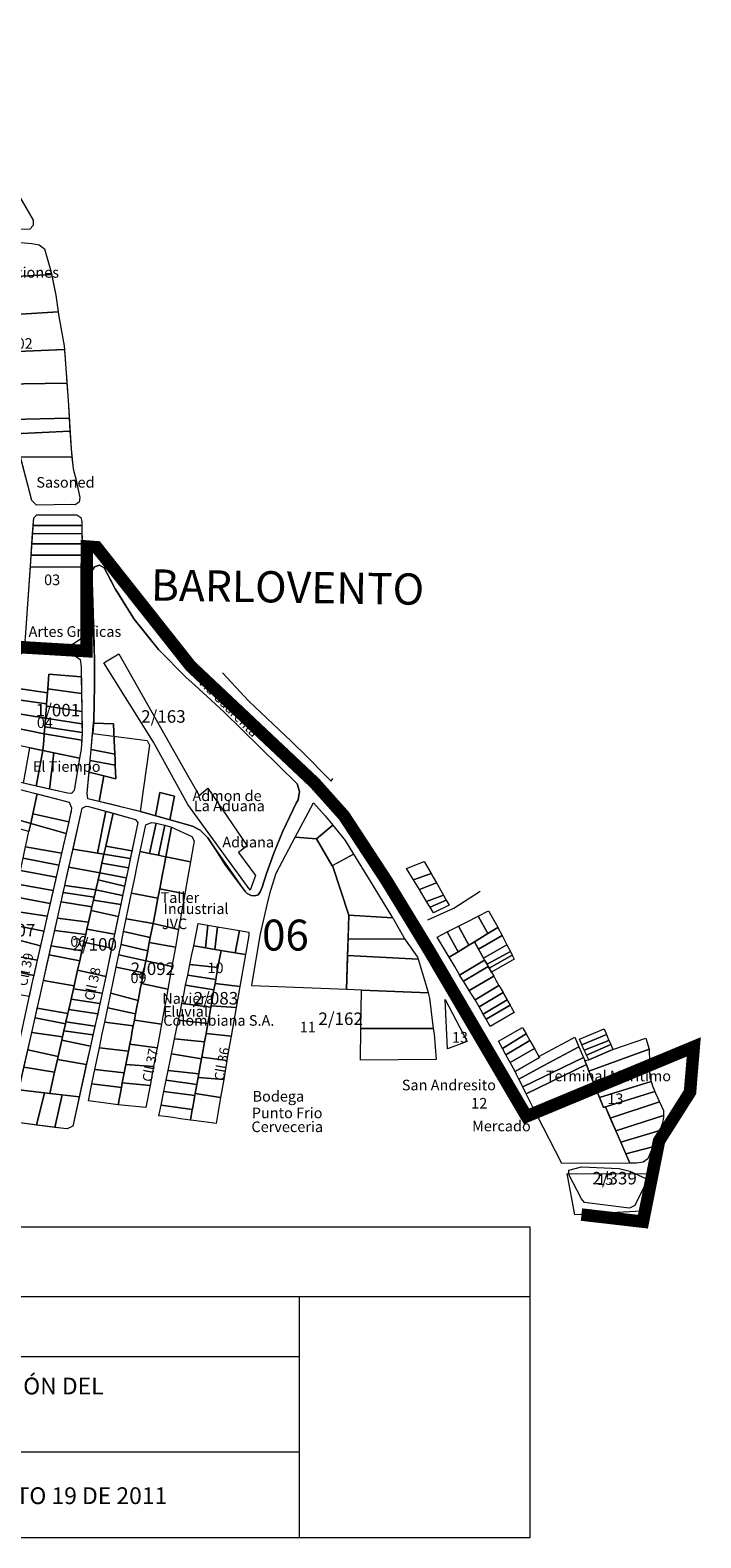
# Model space of a CAD drawing. Units: millimetres. Extents: x 922175 to 923730, y 1706468 to 1707802.
# Drawn here: x 923193 to 923730, y 1706468 to 1707674 of the extents above; entities that cross this region are included whole.
import ezdxf

# ---------------------------------------------------------------- set-up
doc = ezdxf.new("R2010")
doc.units = ezdxf.units.MM
doc.linetypes.add('TRAZO_Y_PUNTO2', pattern=[12.7, 6.35, -3.175, 0, -3.175])
for name, color, linetype, lineweight in [('00', 7, 'Continuous', 0), ('AREA DE CONSERVACION PATRIMONIAL', 2, 'Continuous', 0), ('MANZANAS', 250, 'Continuous', 0), ('NOMBRES DE BARRIOS', 160, 'Continuous', 0), ('Predios', 7, 'Continuous', 0), ('TEXTO GENERAL', 250, 'Continuous', 0), ('TEXTO MARQUILLA', 250, 'Continuous', 0), ('TEXTO VIAS', 7, 'Continuous', 0)]:
    doc.layers.add(name, color=color, linetype=linetype, lineweight=lineweight)
doc.layers.add('Numero de Manzana REFERENCIAS_CATASTRALES', color=7, linetype='Continuous')
doc.styles.add('ARIAL', font='txt', dxfattribs={"height": 2.5})
doc.styles.add('ROMANS', font='romans.shx', dxfattribs={"height": 40})
doc.styles.add('VICO1', font='arial.ttf', dxfattribs={"height": 25})

msp = doc.modelspace()

# ---------------------------------------------------------------- linework, layer by layer
at = {"layer": '00'}
for points in [[(923172.4, 1707562.7), (923195.8, 1707522), (923195.9, 1707517.9), (923193.2, 1707514.9), (923188.9, 1707514.5), (923162.8, 1707514.9), (923133.3, 1707515.2), (923126.3, 1707519.4), (923124.6, 1707521), (923109.6, 1707553), (923172.4, 1707562.7)], [(923210.6, 1707478.5), (923145, 1707474.8), (923143.4, 1707478.9), (923135, 1707489.4), (923131.3, 1707495.6), (923130.4, 1707499.4), (923132.8, 1707504.6), (923134.5, 1707506.2), (923140.6, 1707508), (923144.3, 1707508), (923194.8, 1707503.4), (923200.7, 1707502.4), (923204.8, 1707499.1), (923210.2, 1707480.5), (923210.6, 1707478.5)], [(923215.9, 1707448.8), (923155.5, 1707445), (923150.9, 1707459.9), (923145, 1707474.8), (923210.6, 1707478.5), (923214.1, 1707462), (923215.9, 1707448.8)], [(923221, 1707418.6), (923164.6, 1707416.2), (923157.4, 1707438.9), (923155.5, 1707445), (923215.9, 1707448.8), (923216.4, 1707444.9), (923220.8, 1707421.6), (923221, 1707418.6)], [(923222.8, 1707391.6), (923170.7, 1707390.9), (923165.9, 1707412), (923164.6, 1707416.2), (923221, 1707418.6), (923222.3, 1707399.9), (923222.8, 1707391.6)], [(923224.7, 1707363.7), (923177.9, 1707362.5), (923172.9, 1707381.6), (923170.7, 1707390.9), (923222.8, 1707391.6), (923223.8, 1707378.1), (923224.7, 1707363.7)], [(923225.3, 1707353.3), (923180.9, 1707351), (923177.9, 1707362.5), (923224.7, 1707363.7), (923225.3, 1707353.3)], [(923226.9, 1707332.3), (923185.7, 1707332.8), (923180.9, 1707351), (923225.3, 1707353.3), (923226.2, 1707339), (923226.9, 1707332.3)], [(923185.7, 1707332.8), (923226.9, 1707332.3), (923227.8, 1707323.2), (923230.4, 1707314.1), (923231.9, 1707306.2), (923233.2, 1707300.1), (923232.6, 1707296.5), (923229.4, 1707294.2), (923226.8, 1707294.5), (923198.5, 1707294), (923194.9, 1707297.7), (923185.7, 1707332.8)], [(923196.3, 1707283.9), (923198.8, 1707286.2), (923230.9, 1707286.2), (923234.1, 1707284), (923234.8, 1707281), (923234.8, 1707277.8), (923195.8, 1707277.8), (923196.3, 1707283.9)], [(923234.9, 1707271.1), (923195.4, 1707271.3), (923195.8, 1707277.8), (923234.8, 1707277.8), (923234.9, 1707271.1)], [(923194.8, 1707263.1), (923235, 1707263.1), (923235.1, 1707254), (923194.2, 1707254), (923194.8, 1707263.1)], [(923235, 1707263.1), (923194.8, 1707263.1), (923195.4, 1707271.3), (923234.9, 1707271.1), (923235, 1707263.1)], [(923235.2, 1707244.3), (923193.6, 1707244.7), (923194.2, 1707254), (923235.1, 1707254), (923235.2, 1707244.3)], [(923192.6, 1707229.6), (923193.6, 1707244.7), (923235.2, 1707244.3), (923235.4, 1707227.7), (923235.8, 1707192), (923233.4, 1707186.5), (923228.1, 1707182.9), (923223.8, 1707181.5), (923213.5, 1707181.6), (923208.9, 1707181.6), (923191, 1707182.6), (923189.4, 1707186), (923189.8, 1707188.1), (923192.6, 1707229.6)], [(923373.2, 1706981.4), (923370.3, 1706981.6), (923367.3, 1706983.1), (923365.8, 1706984.5), (923349.9, 1707005.9), (923342.2, 1707018.1), (923335.6, 1707027.9), (923329.5, 1707034), (923323.5, 1707037), (923285.4, 1707047.9), (923239.7, 1707059), (923239.2, 1707063.5), (923244.4, 1707121.9), (923244.9, 1707149.5), (923244.9, 1707172.9), (923242.8, 1707241.2), (923244.9, 1707244.7), (923248.9, 1707245.9), (923252.6, 1707243.9), (923261.6, 1707227), (923276.8, 1707202.7), (923296.3, 1707178.4), (923318.3, 1707156.2), (923325.4, 1707150), (923348.5, 1707128.5), (923407.1, 1707071.1), (923409.1, 1707064.9), (923407.9, 1707058.2), (923406.4, 1707055.5), (923395.8, 1707033.1), (923388.4, 1707015.5), (923382.7, 1706999.2), (923379.3, 1706988.4), (923377.5, 1706984.5), (923375.9, 1706982.1), (923373.2, 1706981.4)], [(923243.2, 1707227.3), (923242.8, 1707241.2), (923244.9, 1707244.7), (923248.9, 1707245.9), (923252.6, 1707243.9), (923257.3, 1707235.2), (923261.6, 1707227), (923264.1, 1707223.1), (923276, 1707203.9), (923276.8, 1707202.7), (923285.5, 1707191.8), (923296.3, 1707178.4), (923318.3, 1707156.2), (923325.4, 1707150), (923348.5, 1707128.5), (923407.1, 1707071.1), (923409.1, 1707064.9), (923407.9, 1707058.2), (923406.4, 1707055.5), (923395.8, 1707033.1), (923388.4, 1707015.5), (923382.7, 1706999.2), (923379.3, 1706988.4), (923377.5, 1706984.5), (923375.9, 1706982.1), (923373.2, 1706981.4), (923370.3, 1706981.6), (923367.3, 1706983.1), (923365.8, 1706984.5), (923335.6, 1707027.9), (923329.5, 1707034), (923323.5, 1707037), (923305.3, 1707042.2), (923309, 1707061.1), (923297.3, 1707064), (923293.9, 1707045.4), (923282.8, 1707048.5), (923271.3, 1707051.3), (923259.8, 1707054.1), (923248.8, 1707056.8), (923252.4, 1707077.4), (923262, 1707075), (923261.6, 1707086), (923261.4, 1707091), (923261.2, 1707094.6), (923260.8, 1707105.6), (923260.3, 1707119.1), (923244.2, 1707119.6), (923244.4, 1707121.9), (923244.9, 1707149.5), (923244.9, 1707163.8), (923244.9, 1707172.4), (923244.5, 1707184.4), (923244.3, 1707193.6), (923243.7, 1707210.8), (923243.2, 1707227.3)], [(923328.6, 1707034.5), (923329.5, 1707034), (923335.6, 1707027.9), (923342.2, 1707018.1), (923349.9, 1707005.9), (923365.8, 1706984.5), (923367.3, 1706983.1), (923370.3, 1706981.6), (923373.2, 1706981.4), (923375.9, 1706982.1), (923377.5, 1706984.5), (923379.3, 1706988.4), (923382.7, 1706999.2), (923388.4, 1707015.5), (923395.8, 1707033.1), (923406.4, 1707055.5), (923407.9, 1707058.2), (923409.1, 1707064.9), (923407.1, 1707071.1), (923348.5, 1707128.5), (923325.4, 1707150), (923318.3, 1707156.2), (923296.3, 1707178.4), (923287.5, 1707189.4), (923276.8, 1707202.7), (923261.6, 1707227), (923252.6, 1707243.9), (923248.9, 1707245.9), (923244.9, 1707244.7), (923242.8, 1707241.2), (923244.6, 1707182.2), (923244.8, 1707176.4), (923244.8, 1707176.4), (923244.9, 1707172.9), (923244.9, 1707149.5), (923244.4, 1707121.9), (923243.5, 1707111.4), (923287.1, 1707105.8), (923289.1, 1707101.8), (923281.6, 1707048.8), (923285.4, 1707047.9), (923323.5, 1707037), (923328.6, 1707034.5)], [(923183, 1707160.7), (923185.8, 1707174.4), (923188.5, 1707177.2), (923191.9, 1707177.5), (923225.2, 1707176), (923229.5, 1707173.4), (923233.6, 1707170.4), (923234.3, 1707164.5), (923234.4, 1707156.5), (923208.5, 1707158.7), (923207.5, 1707146.9), (923207.3, 1707143.9), (923180.3, 1707147.7), (923183, 1707160.7)], [(923207.5, 1707146.9), (923208.5, 1707158.7), (923234.4, 1707156.5), (923234.6, 1707143.3), (923207.5, 1707146.9)], [(923206.6, 1707135), (923178.6, 1707138.9), (923180.3, 1707147.7), (923207.3, 1707143.9), (923206.6, 1707135)], [(923207.5, 1707146.9), (923234.6, 1707143.3), (923234.8, 1707128.9), (923206.5, 1707133.1), (923206.6, 1707135), (923207.3, 1707143.9), (923207.5, 1707146.9)], [(923206.6, 1707135), (923206.5, 1707133.1), (923205.7, 1707123.6), (923176.4, 1707128.3), (923178.6, 1707138.9), (923206.6, 1707135)], [(923205.7, 1707123.6), (923206.5, 1707133.1), (923234.8, 1707128.9), (923234.9, 1707118.9), (923205.7, 1707123.6)], [(923193.3, 1707099.8), (923172.6, 1707104.1), (923174.5, 1707117.2), (923204.7, 1707110.9), (923204.3, 1707105.3), (923203.7, 1707097.6), (923193.3, 1707099.8)], [(923204.7, 1707110.9), (923174.5, 1707117.2), (923175.7, 1707125), (923176.4, 1707128.3), (923205.7, 1707123.6), (923205.2, 1707116.7), (923204.7, 1707110.9)], [(923204.7, 1707110.9), (923205.2, 1707116.7), (923235, 1707112.2), (923234.7, 1707106), (923204.7, 1707110.9)], [(923205.2, 1707116.7), (923205.7, 1707123.6), (923234.9, 1707118.9), (923235, 1707112.4), (923235, 1707112.2), (923205.2, 1707116.7)], [(923243.2, 1707108.4), (923244.2, 1707119.6), (923260.3, 1707119.1), (923260.8, 1707105.6), (923261.2, 1707094.6), (923242.3, 1707098.4), (923243.2, 1707108.4)], [(923204.3, 1707105.3), (923204.7, 1707110.9), (923234.7, 1707106), (923234.3, 1707099), (923234.3, 1707098.4), (923233.4, 1707094.4), (923233, 1707091.6), (923212.5, 1707095.8), (923203.7, 1707097.6), (923204.3, 1707105.3)], [(923193.3, 1707099.8), (923203.7, 1707097.6), (923198.3, 1707069.1), (923188.1, 1707071.4), (923193.3, 1707099.8)], [(923203.7, 1707097.6), (923212.5, 1707095.8), (923209, 1707066.6), (923198.3, 1707069.1), (923203.7, 1707097.6)], [(923212.5, 1707095.8), (923233, 1707091.6), (923228.8, 1707065.6), (923226.5, 1707063.2), (923223.4, 1707063.4), (923209, 1707066.6), (923212.5, 1707095.8)], [(923261.2, 1707094.6), (923261.4, 1707091), (923261.6, 1707086), (923241.5, 1707089.6), (923242.3, 1707098.4), (923261.2, 1707094.6)], [(923261.6, 1707086), (923262, 1707075), (923252.4, 1707077.4), (923240.7, 1707080.2), (923241.5, 1707089.6), (923261.6, 1707086)], [(923193.9, 1707039.3), (923162.3, 1707048.3), (923166.8, 1707068.1), (923171, 1707070.1), (923174, 1707069.5), (923199, 1707062.9), (923195.5, 1707047), (923193.9, 1707039.3)], [(923252.4, 1707077.4), (923248.8, 1707056.8), (923239.7, 1707059), (923239.2, 1707063.5), (923240.7, 1707080.2), (923252.4, 1707077.4)], [(923195.5, 1707047), (923199, 1707062.9), (923224.6, 1707056.2), (923226.5, 1707051.9), (923226.3, 1707049.1), (923225.8, 1707047.3), (923224.3, 1707040.7), (923195.5, 1707047)], [(923297.3, 1707064), (923309, 1707061.1), (923305.3, 1707042.2), (923293.9, 1707045.4), (923297.3, 1707064)], [(923193.9, 1707039.3), (923192.5, 1707032.8), (923160.8, 1707041.6), (923162.3, 1707048.3), (923193.9, 1707039.3)], [(923195.5, 1707047), (923224.3, 1707040.7), (923222.2, 1707031.2), (923193.9, 1707039.3), (923195.5, 1707047)], [(923247.3, 1707015.6), (923227.8, 1707018.8), (923235.1, 1707051.6), (923238.2, 1707053.2), (923240.2, 1707052.9), (923254, 1707049.1), (923247.3, 1707015.6)], [(923247.3, 1707015.6), (923254, 1707049.1), (923259.9, 1707047.5), (923253.9, 1707021.1), (923252.5, 1707014.8), (923247.3, 1707015.6)], [(923253.9, 1707021.1), (923259.9, 1707047.5), (923277.9, 1707042.5), (923279.7, 1707039.9), (923279.1, 1707037.5), (923274.9, 1707017.4), (923253.9, 1707021.1)], [(923420.3, 1707055.9), (923429.6, 1707045.5), (923435.8, 1707037.8), (923422.6, 1707027), (923422.7, 1707026.9), (923405.7, 1707028.4), (923420.3, 1707055.9)], [(923189.8, 1707020.5), (923191.1, 1707026.4), (923191.7, 1707029.3), (923192.5, 1707032.8), (923193.9, 1707039.3), (923222.2, 1707031.2), (923220.2, 1707022.5), (923218.6, 1707015.6), (923189.8, 1707020.5)], [(923289, 1707015.3), (923281.6, 1707016.8), (923286.1, 1707038.1), (923290.6, 1707040), (923292.8, 1707039.9), (923294.3, 1707039.5), (923289, 1707015.3)], [(923289, 1707015.3), (923294.3, 1707039.5), (923301.2, 1707037.8), (923296.1, 1707013.9), (923289, 1707015.3)], [(923296.1, 1707013.9), (923301.2, 1707037.8), (923304, 1707037.1), (923306, 1707036.6), (923306.7, 1707036.3), (923302.1, 1707012.7), (923299.2, 1707013.2), (923296.1, 1707013.9)], [(923302.1, 1707012.7), (923306.7, 1707036.3), (923322.9, 1707028.9), (923324.8, 1707025.4), (923324.3, 1707022.4), (923321.8, 1707008.6), (923302.1, 1707012.7)], [(923422.6, 1707027), (923435.8, 1707037.8), (923445.7, 1707025.6), (923452.4, 1707014.6), (923435.3, 1707005.5), (923422.6, 1707027)], [(923187.9, 1707011.5), (923189.3, 1707018.1), (923189.8, 1707020.5), (923218.6, 1707015.6), (923216.4, 1707006), (923187.9, 1707011.5)], [(923253.9, 1707021.1), (923274.9, 1707017.4), (923273.6, 1707011.3), (923252.5, 1707014.8), (923253.9, 1707021.1)], [(923448.5, 1706965.8), (923446.6, 1706906.3), (923370.8, 1706909.3), (923371.3, 1706911.6), (923377.9, 1706951), (923384.1, 1706977.6), (923386.1, 1706985.9), (923390.3, 1706999.4), (923405.7, 1707028.4), (923422.7, 1707026.9), (923435.3, 1707005.5), (923435.5, 1707005.6), (923448.6, 1706965.8), (923448.5, 1706965.8)], [(923185.7, 1707001.7), (923187.1, 1707007.9), (923187.9, 1707011.5), (923216.4, 1707006), (923214.3, 1706996.4), (923185.7, 1707001.7)], [(923247.3, 1707015.6), (923252.5, 1707014.8), (923250.8, 1707007.4), (923249.1, 1706999.8), (923224.5, 1707004.4), (923227.8, 1707018.8), (923247.3, 1707015.6)], [(923252.5, 1707014.8), (923273.6, 1707011.3), (923272.1, 1707003.7), (923250.8, 1707007.4), (923252.5, 1707014.8)], [(923277, 1706994.4), (923279.2, 1707005.3), (923281.6, 1707016.8), (923289, 1707015.3), (923296.1, 1707013.9), (923302.1, 1707012.7), (923300.1, 1707002.4), (923299.7, 1707000.4), (923298, 1706991.4), (923297.2, 1706987), (923295.7, 1706979.5), (923274.7, 1706983.5), (923277, 1706994.4)], [(923299.7, 1707000.4), (923300.1, 1707002.4), (923302.1, 1707012.7), (923321.8, 1707008.6), (923319.7, 1706996.8), (923317.2, 1706982.9), (923297.2, 1706987), (923298, 1706991.4), (923299.7, 1707000.4)], [(923452.4, 1707014.6), (923464.8, 1706994.4), (923483.6, 1706963.7), (923448.6, 1706965.8), (923435.5, 1707005.6), (923452.4, 1707014.6)], [(923514.4, 1706999.3), (923500.3, 1706994.2), (923494.8, 1707003.3), (923508.9, 1707008.9), (923514.4, 1706999.3)], [(923183.3, 1706990.7), (923185.4, 1707000.1), (923185.7, 1707001.7), (923214.3, 1706996.4), (923211.8, 1706985.7), (923183.3, 1706990.7)], [(923222.9, 1706997.3), (923224.5, 1707004.4), (923249.1, 1706999.8), (923247.8, 1706994.1), (923247.5, 1706992.7), (923246, 1706986.2), (923221.2, 1706989.7), (923222.9, 1706997.3)], [(923249.1, 1706999.8), (923270.4, 1706995.7), (923269, 1706989.1), (923247.8, 1706994.1), (923249.1, 1706999.8)], [(923250.8, 1707007.4), (923272.1, 1707003.7), (923270.4, 1706995.7), (923249.1, 1706999.8), (923250.8, 1707007.4)], [(923514.4, 1706999.3), (923516.1, 1706996.2), (923518.7, 1706991.7), (923505.1, 1706986.4), (923500.3, 1706994.2), (923514.4, 1706999.3)], [(923183.3, 1706990.7), (923211.8, 1706985.7), (923209.4, 1706975.1), (923181.1, 1706980.5), (923183.3, 1706990.7)], [(923242.9, 1706972.5), (923218.2, 1706976.5), (923219.9, 1706984), (923244.6, 1706980.3), (923244.1, 1706977.8), (923242.9, 1706972.5)], [(923246, 1706986.2), (923244.6, 1706980.3), (923219.9, 1706984), (923221.2, 1706989.7), (923246, 1706986.2)], [(923244.1, 1706977.8), (923244.6, 1706980.3), (923246, 1706986.2), (923267.5, 1706981.6), (923266, 1706974.3), (923244.1, 1706977.8)], [(923246, 1706986.2), (923247.5, 1706992.7), (923247.8, 1706994.1), (923269, 1706989.1), (923267.5, 1706981.6), (923246, 1706986.2)], [(923297.2, 1706987), (923317.2, 1706982.9), (923312.2, 1706954.3), (923291.8, 1706959.1), (923293.4, 1706967.6), (923295.7, 1706979.5), (923297.2, 1706987)], [(923524.3, 1706981.8), (923510.8, 1706976.8), (923505.1, 1706986.4), (923518.7, 1706991.7), (923524.3, 1706981.8)], [(923178.7, 1706969.3), (923179.1, 1706971.3), (923181.1, 1706980.5), (923209.4, 1706975.1), (923207.1, 1706965.1), (923178.7, 1706969.3)], [(923240.1, 1706960.3), (923215.3, 1706963.5), (923218.2, 1706976.5), (923242.9, 1706972.5), (923242.3, 1706969.7), (923240.1, 1706960.3)], [(923242.3, 1706969.7), (923242.9, 1706972.5), (923244.1, 1706977.8), (923266, 1706974.3), (923264, 1706964.7), (923242.3, 1706969.7)], [(923272.3, 1706972), (923274.7, 1706983.5), (923295.7, 1706979.5), (923293.4, 1706967.6), (923291.8, 1706959.1), (923270.4, 1706963), (923272.3, 1706972)], [(923510.8, 1706976.8), (923524.3, 1706981.8), (923526.5, 1706977.9), (923513.7, 1706972.2), (923510.8, 1706976.8)], [(923528.8, 1706973.9), (923516.4, 1706967.7), (923513.7, 1706972.2), (923526.5, 1706977.9), (923528.8, 1706973.9)], [(923176.4, 1706958.6), (923177.4, 1706963.4), (923178.7, 1706969.3), (923207.1, 1706965.1), (923204.4, 1706953.1), (923176.4, 1706958.6)], [(923240.1, 1706960.3), (923238.9, 1706954.7), (923237.9, 1706950.3), (923213.1, 1706953.6), (923215.3, 1706963.5), (923240.1, 1706960.3)], [(923238.9, 1706954.7), (923240.1, 1706960.3), (923242.3, 1706969.7), (923264, 1706964.7), (923261.1, 1706950.8), (923238.9, 1706954.7)], [(923289.6, 1706947.9), (923268.3, 1706952.7), (923270.4, 1706963), (923291.8, 1706959.1), (923289.6, 1706947.9)], [(923448.5, 1706965.8), (923483.6, 1706963.7), (923484.2, 1706962.7), (923493.4, 1706946.7), (923447.9, 1706947), (923448.5, 1706965.8)], [(923543.2, 1706960.6), (923552.2, 1706965.2), (923559.8, 1706951.1), (923551.3, 1706945.9), (923549.1, 1706944.6), (923544.5, 1706941.8), (923536.4, 1706957.1), (923543.2, 1706960.6)], [(923559.8, 1706951.1), (923552.2, 1706965.2), (923560.5, 1706969.4), (923567.9, 1706956.2), (923567.9, 1706956.1), (923559.8, 1706951.1)], [(923171.3, 1706935.3), (923172.3, 1706940), (923173.9, 1706947.1), (923174.2, 1706948.5), (923201.7, 1706941.4), (923199.1, 1706929.8), (923171.3, 1706935.3)], [(923174.2, 1706948.5), (923175.4, 1706954), (923176.4, 1706958.6), (923204.4, 1706953.1), (923201.7, 1706941.4), (923174.2, 1706948.5)], [(923234.9, 1706937.3), (923210.3, 1706941.3), (923213.1, 1706953.6), (923237.9, 1706950.3), (923236.5, 1706944.4), (923234.9, 1706937.3)], [(923238.9, 1706954.7), (923261.1, 1706950.8), (923258.7, 1706939.5), (923236.5, 1706944.4), (923237.9, 1706950.3), (923238.9, 1706954.7)], [(923289.6, 1706947.9), (923288.8, 1706943.9), (923287.6, 1706937.4), (923266.2, 1706942.5), (923268.3, 1706952.7), (923289.6, 1706947.9)], [(923291.8, 1706959.1), (923312.2, 1706954.3), (923309.7, 1706940.3), (923288.8, 1706943.9), (923289.6, 1706947.9), (923291.8, 1706959.1)], [(923333.7, 1706939.8), (923324.4, 1706941.3), (923328, 1706959.3), (923335.7, 1706958), (923333.7, 1706939.8)], [(923333.7, 1706939.8), (923335.7, 1706958), (923343.4, 1706956.6), (923341.4, 1706938.5), (923333.7, 1706939.8)], [(923349.4, 1706937.2), (923346.3, 1706937.7), (923341.4, 1706938.5), (923343.4, 1706956.6), (923351.5, 1706955.2), (923361.1, 1706953.5), (923357.6, 1706935.8), (923349.4, 1706937.2)], [(923357.6, 1706935.8), (923361.1, 1706953.5), (923368.6, 1706952.2), (923368.6, 1706949.7), (923365.9, 1706934.4), (923357.6, 1706935.8)], [(923536.1, 1706936.6), (923528.9, 1706932.2), (923519.4, 1706948.4), (923527.4, 1706952.5), (923536.1, 1706936.6)], [(923544.5, 1706941.8), (923536.1, 1706936.6), (923527.4, 1706952.5), (923536.4, 1706957.1), (923544.5, 1706941.8)], [(923552.4, 1706938.6), (923549.1, 1706944.6), (923551.3, 1706945.9), (923559.8, 1706951.1), (923567.9, 1706956.1), (923571.3, 1706949.6), (923552.4, 1706938.6)], [(923552.4, 1706938.6), (923571.3, 1706949.6), (923575.1, 1706942.2), (923556.3, 1706931.6), (923553.4, 1706936.9), (923552.4, 1706938.6)], [(923234.9, 1706937.3), (923233.1, 1706929.4), (923208.7, 1706934.2), (923210.3, 1706941.3), (923234.9, 1706937.3)], [(923231.4, 1706921.8), (923233.1, 1706929.4), (923234.9, 1706937.3), (923236.5, 1706944.4), (923258.7, 1706939.5), (923254, 1706916.8), (923231.4, 1706921.8)], [(923286, 1706929.3), (923264.4, 1706934.1), (923266.2, 1706942.5), (923287.6, 1706937.4), (923286, 1706929.3)], [(923288.8, 1706943.9), (923309.7, 1706940.3), (923306.9, 1706924.7), (923286, 1706929.3), (923287.6, 1706937.4), (923288.8, 1706943.9)], [(923322.9, 1706934.4), (923324.4, 1706941.3), (923333.7, 1706939.8), (923341.4, 1706938.5), (923346.3, 1706937.7), (923345.1, 1706931), (923343.8, 1706923.9), (923321.3, 1706926.5), (923322.9, 1706934.4)], [(923345.1, 1706931), (923346.3, 1706937.7), (923349.4, 1706937.2), (923357.6, 1706935.8), (923365.9, 1706934.4), (923361.4, 1706908.9), (923341.5, 1706911.1), (923342.1, 1706914.3), (923343.8, 1706923.9), (923345.1, 1706931)], [(923493.8, 1706946), (923503.5, 1706932.4), (923504, 1706930.8), (923447.5, 1706933.6), (923447.9, 1706947), (923493.4, 1706946.7), (923493.8, 1706946)], [(923533.3, 1706924.7), (923528.9, 1706932.2), (923536.1, 1706936.6), (923544.5, 1706941.8), (923549.1, 1706944.6), (923552.4, 1706938.6), (923553.4, 1706936.9), (923556.3, 1706931.6), (923557.3, 1706929.9), (923537.2, 1706917.9), (923537.1, 1706918.1), (923533.3, 1706924.7)], [(923556.3, 1706931.6), (923575.1, 1706942.2), (923577.9, 1706936.9), (923559.2, 1706926.6), (923557.3, 1706929.9), (923556.3, 1706931.6)], [(923560.1, 1706924.9), (923559.2, 1706926.6), (923577.9, 1706936.9), (923579.4, 1706934), (923560.9, 1706923.5), (923560.1, 1706924.9)], [(923168.8, 1706923.6), (923169.2, 1706925.3), (923170.5, 1706931.6), (923171.3, 1706935.3), (923199.1, 1706929.8), (923196.3, 1706917.7), (923168.8, 1706923.6)], [(923206.9, 1706926), (923208.7, 1706934.2), (923233.1, 1706929.4), (923231.4, 1706921.8), (923229.7, 1706914.4), (923228.6, 1706909.4), (923204.1, 1706913.6), (923206.9, 1706926)], [(923259.9, 1706912.6), (923262.3, 1706924.3), (923284.2, 1706919.7), (923282.6, 1706911.3), (923281.9, 1706908), (923280.8, 1706902), (923280, 1706897.7), (923258, 1706903.4), (923259.9, 1706912.6)], [(923284.2, 1706919.7), (923262.3, 1706924.3), (923264.4, 1706934.1), (923286, 1706929.3), (923284.2, 1706919.7)], [(923286, 1706929.3), (923306.9, 1706924.7), (923303.7, 1706906.7), (923282.6, 1706911.3), (923284.2, 1706919.7), (923286, 1706929.3)], [(923342.1, 1706914.3), (923319.6, 1706917.8), (923321.3, 1706926.5), (923343.8, 1706923.9), (923342.1, 1706914.3)], [(923511.9, 1706905), (923512.2, 1706903.7), (923458.7, 1706905.8), (923446.6, 1706906.3), (923447.5, 1706933.6), (923504, 1706930.8), (923511.9, 1706905)], [(923557.3, 1706929.9), (923559.2, 1706926.6), (923560.1, 1706924.9), (923540.3, 1706913), (923537.2, 1706917.9), (923557.3, 1706929.9)], [(923560.1, 1706924.9), (923562.7, 1706920.4), (923564.6, 1706917), (923545, 1706905.5), (923540.3, 1706913), (923560.1, 1706924.9)], [(923581, 1706930.8), (923562.7, 1706920.4), (923560.9, 1706923.5), (923579.4, 1706934), (923581, 1706930.8)], [(923164.9, 1706905.5), (923166.3, 1706911.9), (923167.7, 1706918.7), (923168.8, 1706923.6), (923196.3, 1706917.7), (923194.9, 1706911.2), (923192.6, 1706900.8), (923164.9, 1706905.5)], [(923200.8, 1706899), (923204.1, 1706913.6), (923228.6, 1706909.4), (923228.1, 1706906.9), (923226.2, 1706898.7), (923225.4, 1706895), (923224.3, 1706890.3), (923223.6, 1706887.2), (923199.1, 1706891.4), (923200.8, 1706899)], [(923228.1, 1706906.9), (923228.6, 1706909.4), (923229.7, 1706914.4), (923231.4, 1706921.8), (923254, 1706916.8), (923252.8, 1706910.6), (923252.5, 1706909.7), (923251.2, 1706903.6), (923228.1, 1706906.9)], [(923342.1, 1706914.3), (923341.5, 1706911.1), (923340.6, 1706906.1), (923317.9, 1706909.9), (923319.6, 1706917.8), (923342.1, 1706914.3)], [(923564.6, 1706917), (923566.3, 1706913.9), (923568.7, 1706909.7), (923549.6, 1706898.2), (923545, 1706905.5), (923564.6, 1706917)], [(923228.1, 1706906.9), (923251.2, 1706903.6), (923249.3, 1706895.3), (923226.2, 1706898.7), (923228.1, 1706906.9)], [(923280, 1706897.7), (923278.7, 1706891.1), (923277.9, 1706886.9), (923255.6, 1706891.8), (923258, 1706903.4), (923280, 1706897.7)], [(923278.7, 1706891.1), (923280, 1706897.7), (923280.8, 1706902), (923281.9, 1706908), (923282.6, 1706911.3), (923303.7, 1706906.7), (923302.3, 1706898.7), (923301.1, 1706891.9), (923300.2, 1706887.5), (923298.6, 1706878.7), (923276.9, 1706881.9), (923277.9, 1706886.9), (923278.7, 1706891.1)], [(923316.4, 1706902.3), (923317.9, 1706909.9), (923340.6, 1706906.1), (923339.2, 1706898.3), (923338.3, 1706893.4), (923338.1, 1706892.4), (923314.9, 1706895.2), (923316.4, 1706902.3)], [(923341.5, 1706911.1), (923361.4, 1706908.9), (923358.4, 1706892), (923338.3, 1706893.4), (923339.2, 1706898.3), (923340.6, 1706906.1), (923341.5, 1706911.1)], [(923458.7, 1706905.8), (923512.2, 1706903.7), (923513.1, 1706899.5), (923516.2, 1706875.1), (923458.2, 1706875.1), (923458.7, 1706905.8)], [(923568.7, 1706909.7), (923569.6, 1706908.1), (923572, 1706903.9), (923552.9, 1706892.6), (923550.9, 1706896.2), (923549.6, 1706898.2), (923568.7, 1706909.7)], [(923572, 1706903.9), (923572.6, 1706902.8), (923575.2, 1706898.2), (923556.2, 1706886.7), (923552.9, 1706892.6), (923572, 1706903.9)], [(923221.7, 1706878.9), (923197.4, 1706883.8), (923199.1, 1706891.4), (923223.6, 1706887.2), (923222.1, 1706880.5), (923221.7, 1706878.9)], [(923222.1, 1706880.5), (923223.6, 1706887.2), (923224.3, 1706890.3), (923247.5, 1706886.9), (923245.3, 1706877), (923222.1, 1706880.5)], [(923224.3, 1706890.3), (923225.4, 1706895), (923226.2, 1706898.7), (923249.3, 1706895.3), (923247.5, 1706886.9), (923224.3, 1706890.3)], [(923277.9, 1706886.9), (923276.9, 1706881.9), (923276, 1706877.4), (923253.2, 1706880.3), (923255.6, 1706891.8), (923277.9, 1706886.9)], [(923313.7, 1706889), (923314.9, 1706895.2), (923338.1, 1706892.4), (923336.9, 1706885.9), (923335.7, 1706879.1), (923312.2, 1706881.9), (923313.7, 1706889)], [(923338.3, 1706893.4), (923358.4, 1706892), (923354.3, 1706869.1), (923334.3, 1706871.3), (923335.7, 1706879.1), (923336.9, 1706885.9), (923338.1, 1706892.4), (923338.3, 1706893.4)], [(923527.6, 1706859), (923525.6, 1706898.5), (923543.3, 1706864.9), (923527.6, 1706859)], [(923575.2, 1706898.2), (923575.8, 1706897), (923577.6, 1706893.8), (923558.5, 1706882.6), (923556.2, 1706886.7), (923575.2, 1706898.2)], [(923577.6, 1706893.8), (923578.5, 1706892.2), (923581, 1706887.9), (923561.7, 1706876.9), (923558.5, 1706882.6), (923577.6, 1706893.8)], [(923219.3, 1706868.4), (923194.7, 1706872), (923197.4, 1706883.8), (923221.7, 1706878.9), (923220.4, 1706873.3), (923219.3, 1706868.4)], [(923220.4, 1706873.3), (923221.7, 1706878.9), (923222.1, 1706880.5), (923245.3, 1706877), (923243.7, 1706870.1), (923220.4, 1706873.3)], [(923251.2, 1706871), (923253.2, 1706880.3), (923276, 1706877.4), (923275.2, 1706873.2), (923274.2, 1706867.6), (923273.2, 1706862.6), (923272.1, 1706857), (923248.9, 1706859.6), (923251.2, 1706871)], [(923275.2, 1706873.2), (923276, 1706877.4), (923276.9, 1706881.9), (923298.6, 1706878.7), (923297.2, 1706871.3), (923295, 1706859.8), (923273.2, 1706862.6), (923274.2, 1706867.6), (923275.2, 1706873.2)], [(923310.7, 1706874.6), (923312.2, 1706881.9), (923335.7, 1706879.1), (923334.3, 1706871.3), (923333.1, 1706864.6), (923309.1, 1706867), (923310.7, 1706874.6)], [(923587.6, 1706876.1), (923588.7, 1706874.1), (923590.5, 1706870.9), (923571.5, 1706859.2), (923568.4, 1706865), (923568.4, 1706865), (923587.6, 1706876.1)], [(923215.8, 1706852.9), (923191.6, 1706858.2), (923194.7, 1706872), (923219.3, 1706868.4), (923218.8, 1706865.9), (923215.8, 1706852.9)], [(923215.3, 1706850.4), (923215.8, 1706852.9), (923218.8, 1706865.9), (923241.7, 1706861.1), (923238.4, 1706846.3), (923215.3, 1706850.4)], [(923218.8, 1706865.9), (923219.3, 1706868.4), (923220.4, 1706873.3), (923243.7, 1706870.1), (923241.7, 1706861.1), (923218.8, 1706865.9)], [(923308, 1706861.3), (923309.1, 1706867), (923333.1, 1706864.6), (923331.9, 1706858.2), (923330.8, 1706852.2), (923330.6, 1706851), (923306.7, 1706854.9), (923308, 1706861.3)], [(923334.3, 1706871.3), (923354.3, 1706869.1), (923352, 1706856.2), (923350.9, 1706849.6), (923330.8, 1706852.2), (923331.9, 1706858.2), (923333.1, 1706864.6), (923334.3, 1706871.3)], [(923458.2, 1706875.1), (923516.2, 1706875.1), (923516.8, 1706870.6), (923518.5, 1706850.4), (923457.8, 1706849.9), (923458.2, 1706875.1)], [(923593.5, 1706865.6), (923574.3, 1706854.1), (923571.5, 1706859.2), (923590.5, 1706870.9), (923593.5, 1706865.6)], [(923597.1, 1706859.2), (923577.7, 1706847.9), (923574.3, 1706854.1), (923593.5, 1706865.6), (923597.1, 1706859.2)], [(923604.8, 1706845.5), (923584.7, 1706834.6), (923582.9, 1706838.4), (923581.6, 1706840.7), (923601.2, 1706852), (923600.7, 1706852.9), (923615.1, 1706860.6), (923619, 1706862.6), (923623.2, 1706864.8), (923627.1, 1706866.9), (923629.5, 1706868.2), (923632.7, 1706860.6), (923604.8, 1706845.5)], [(923654.9, 1706870.5), (923635.1, 1706862.1), (923633.1, 1706866.7), (923653, 1706874.9), (923654.9, 1706870.5)], [(923654.9, 1706870.5), (923656.8, 1706865.7), (923637, 1706857.9), (923635.1, 1706862.1), (923654.9, 1706870.5)], [(923658.2, 1706862.4), (923638.9, 1706853.8), (923638.2, 1706855.1), (923637, 1706857.9), (923656.8, 1706865.7), (923657.7, 1706863.7), (923658.2, 1706862.4)], [(923640.8, 1706841), (923638.7, 1706846.4), (923638, 1706848), (923637.4, 1706849.6), (923640.6, 1706850.1), (923659.9, 1706858.3), (923686.2, 1706867.4), (923688.9, 1706858.6), (923640.8, 1706841)], [(923213, 1706840.3), (923188.5, 1706844.3), (923191.6, 1706858.2), (923215.8, 1706852.9), (923215.3, 1706850.4), (923213, 1706840.3)], [(923272.1, 1706857), (923270.1, 1706846.4), (923268.8, 1706839.6), (923245.3, 1706842.5), (923248.9, 1706859.6), (923272.1, 1706857)], [(923273.2, 1706862.6), (923295, 1706859.8), (923292.2, 1706844.7), (923270.1, 1706846.4), (923272.1, 1706857), (923273.2, 1706862.6)], [(923305.5, 1706849.4), (923306.7, 1706854.9), (923330.6, 1706851), (923329.6, 1706845.7), (923328.4, 1706838.8), (923304, 1706841.7), (923305.5, 1706849.4)], [(923330.8, 1706852.2), (923350.9, 1706849.6), (923348.4, 1706834.5), (923327.9, 1706836), (923328.4, 1706838.8), (923329.6, 1706845.7), (923330.6, 1706851), (923330.8, 1706852.2)], [(923597.1, 1706859.2), (923600.7, 1706852.9), (923601.2, 1706852), (923581.6, 1706840.7), (923577.7, 1706847.9), (923597.1, 1706859.2)], [(923604.8, 1706845.5), (923632.7, 1706860.6), (923636.3, 1706852.1), (923587.8, 1706828.4), (923584.7, 1706834.6), (923604.8, 1706845.5)], [(923590.6, 1706823), (923590.1, 1706824), (923587.8, 1706828.4), (923636.3, 1706852.1), (923637.4, 1706849.6), (923638, 1706848), (923638.7, 1706846.4), (923590.6, 1706823)], [(923658.2, 1706862.4), (923659.9, 1706858.3), (923640.6, 1706850.1), (923638.8, 1706853.8), (923658.2, 1706862.4)], [(923640.8, 1706841), (923688.9, 1706858.6), (923688.9, 1706858.5), (923689.2, 1706848.9), (923644.2, 1706832.6), (923641.3, 1706839.8), (923640.8, 1706841)], [(923213, 1706840.3), (923209.1, 1706823.1), (923204.9, 1706823.6), (923184.4, 1706826.1), (923188.5, 1706844.3), (923213, 1706840.3)], [(923215.3, 1706850.4), (923238.4, 1706846.3), (923232.7, 1706820.4), (923209.1, 1706823.1), (923213, 1706840.3), (923215.3, 1706850.4)], [(923266.5, 1706828), (923242.9, 1706830.8), (923245.3, 1706842.5), (923268.8, 1706839.6), (923267.2, 1706831.6), (923266.5, 1706828)], [(923267.2, 1706831.6), (923268.8, 1706839.6), (923270.1, 1706846.4), (923292.2, 1706844.7), (923289.4, 1706829.7), (923267.2, 1706831.6)], [(923328.4, 1706838.8), (923327.9, 1706836), (923326.9, 1706830.4), (923302.3, 1706833.8), (923304, 1706841.7), (923328.4, 1706838.8)], [(923593.5, 1706817.1), (923590.6, 1706823), (923638.7, 1706846.4), (923640.8, 1706841), (923641.3, 1706839.8), (923644.2, 1706832.6), (923644.5, 1706831.9), (923597.2, 1706809.7), (923593.5, 1706817.1)], [(923644.2, 1706832.6), (923689.2, 1706848.9), (923689.3, 1706841.3), (923646.6, 1706826.6), (923644.5, 1706831.9), (923644.2, 1706832.6)], [(923649.3, 1706819.9), (923646.6, 1706826.6), (923689.3, 1706841.3), (923689.4, 1706836.1), (923690.5, 1706832.9), (923649.3, 1706819.9)], [(923263.8, 1706814.1), (923240.1, 1706817.4), (923242.9, 1706830.8), (923266.5, 1706828), (923263.8, 1706814.1)], [(923267.2, 1706831.6), (923289.4, 1706829.7), (923286, 1706812), (923263.8, 1706814.1), (923266.5, 1706828), (923267.2, 1706831.6)], [(923326.9, 1706830.4), (923325.6, 1706823.2), (923325.3, 1706821.6), (923300.5, 1706824.8), (923302.3, 1706833.8), (923326.9, 1706830.4)], [(923327.9, 1706836), (923348.4, 1706834.5), (923345.9, 1706820), (923325.6, 1706823.2), (923326.9, 1706830.4), (923327.9, 1706836)], [(923619.2, 1706767.2), (923599, 1706806), (923597.2, 1706809.7), (923644.5, 1706831.9), (923646.6, 1706826.6), (923649.3, 1706819.9), (923652.5, 1706812), (923654, 1706812.5), (923673.5, 1706767.5), (923619.2, 1706767.2)], [(923652.5, 1706812), (923649.3, 1706819.9), (923690.5, 1706832.9), (923691.7, 1706829.2), (923693.6, 1706824.8), (923652.5, 1706812)], [(923204.9, 1706823.6), (923198.4, 1706797.9), (923183.1, 1706799.9), (923180.1, 1706803.1), (923179.8, 1706805.4), (923184.4, 1706826.1), (923204.9, 1706823.6)], [(923198.4, 1706797.9), (923204.9, 1706823.6), (923209.1, 1706823.1), (923219, 1706822), (923213.1, 1706796), (923198.4, 1706797.9)], [(923232.7, 1706820.4), (923227.5, 1706797.1), (923223.2, 1706795), (923220.4, 1706795.1), (923213.1, 1706796), (923219, 1706822), (923232.7, 1706820.4)], [(923325.3, 1706821.6), (923323.6, 1706812.3), (923323.2, 1706810.3), (923298.3, 1706813.8), (923300.5, 1706824.8), (923325.3, 1706821.6)], [(923323.2, 1706810.3), (923323.6, 1706812.3), (923325.3, 1706821.6), (923325.6, 1706823.2), (923345.9, 1706820), (923344.3, 1706810.3), (923342.4, 1706799.1), (923334.5, 1706800.2), (923328.2, 1706801), (923322.4, 1706801.8), (923321.7, 1706801.9), (923323.2, 1706810.3)], [(923654, 1706812.5), (923693.6, 1706824.8), (923694.1, 1706823.5), (923697.2, 1706816.6), (923657.9, 1706803.4), (923654, 1706812.5)], [(923657.9, 1706803.4), (923697.2, 1706816.6), (923700.4, 1706809.7), (923700.6, 1706805.5), (923662.3, 1706793.3), (923657.9, 1706803.4)], [(923323.2, 1706810.3), (923321.7, 1706801.9), (923313.8, 1706803), (923307.6, 1706803.9), (923301.4, 1706804.7), (923296.5, 1706805.4), (923298.3, 1706813.8), (923323.2, 1706810.3)], [(923662.3, 1706793.3), (923700.6, 1706805.5), (923700.6, 1706804.1), (923699.8, 1706799.6), (923697.4, 1706793.7), (923666.2, 1706784.2), (923662.3, 1706793.3)], [(923666.2, 1706784.2), (923697.4, 1706793.7), (923692, 1706780.6), (923670.2, 1706774.9), (923666.2, 1706784.2)], [(923688, 1706771), (923684.1, 1706768.1), (923678.9, 1706767.5), (923673.5, 1706767.5), (923670.2, 1706774.9), (923692, 1706780.6), (923688, 1706771)], [(923623.4, 1706759.2), (923687.7, 1706758.9), (923682.9, 1706729.1), (923629.6, 1706726), (923623.4, 1706759.2)]]:
    msp.add_lwpolyline(points, dxfattribs=at)
at = {"layer": '00', "extrusion": (0, 0, -1)}
msp.add_lwpolyline([(-923316.3, 1707083.5), (-923328.7, 1707061.6), (-923335.6, 1707067.4), (-923367.1, 1707021.4), (-923360.3, 1707016.1), (-923373.9, 1706997.7), (-923369.5, 1706985.9), (-923350.2, 1707012.6), (-923319.7, 1707054.5), (-923292.1, 1707104.2), (-923252.4, 1707167.9), (-923264.4, 1707174.9), (-923316.3, 1707083.5)], dxfattribs=at)
at = {"layer": 'AREA DE CONSERVACION PATRIMONIAL', "color": 1, "linetype": 'TRAZO_Y_PUNTO2'}
msp.add_lwpolyline([(923634.8, 1706726.3, 10, 10, 0), (923684, 1706720.6, 10, 10, 0), (923696.9, 1706785.2, 10, 10, 0), (923721.7, 1706824.3, 10, 10, 0), (923724.7, 1706860.5, 10, 10, 0), (923590.8, 1706804.9, 10, 10, 0), (923512.9, 1706937.5, 10, 10, 0), (923478.6, 1706993.7, 10, 10, 0), (923444.7, 1707045.4, 10, 10, 0), (923421.2, 1707071.7, 10, 10, 0), (923321.9, 1707165.2, 10, 10, 0), (923246.7, 1707260.3, 10, 10, 0), (923238.8, 1707260.9, 10, 10, 0), (923238.5, 1707177.2, 10, 10, 0), (923184.5, 1707180.4, 10, 10, 0)], format="xyseb", dxfattribs=at)
at = {"layer": 'MANZANAS'}
for points in [[(923188.9, 1707514.5), (923162.8, 1707514.9), (923133.3, 1707515.2), (923126.3, 1707519.4), (923124.6, 1707521), (923106.6, 1707559.4), (923089.5, 1707600.1), (923085.1, 1707601.9), (923074.5, 1707629.1), (923069.2, 1707649), (923071.1, 1707653.5), (923091.8, 1707667.1), (923100.8, 1707672.7), (923104.6, 1707674.1), (923107.1, 1707673.5), (923117.7, 1707655), (923159.5, 1707585.1), (923195.8, 1707522), (923195.9, 1707517.9), (923193.2, 1707514.9), (923188.9, 1707514.5)], [(923144.3, 1707508), (923194.8, 1707503.4), (923200.7, 1707502.4), (923204.8, 1707499.1), (923210.2, 1707480.5), (923214.1, 1707462), (923216.4, 1707444.9), (923220.8, 1707421.6), (923222.3, 1707399.9), (923223.8, 1707378.1), (923226.2, 1707339), (923227.8, 1707323.2), (923230.4, 1707314.1), (923231.9, 1707306.2), (923233.2, 1707300.1), (923232.6, 1707296.5), (923229.4, 1707294.2), (923226.8, 1707294.5), (923198.5, 1707294)], [(923198.5, 1707294), (923194.9, 1707297.7), (923172.9, 1707381.6)], [(923223.8, 1707181.5), (923208.9, 1707181.6), (923191, 1707182.6), (923189.4, 1707186), (923189.8, 1707188.1), (923196.3, 1707283.9), (923198.8, 1707286.2), (923230.9, 1707286.2), (923234.1, 1707284), (923234.8, 1707281), (923235.8, 1707192), (923233.4, 1707186.5), (923228.1, 1707182.9), (923223.8, 1707181.5)], [(923226.5, 1707063.2), (923223.4, 1707063.4), (923170.4, 1707075.4), (923168.9, 1707079.4), (923175.7, 1707125), (923185.8, 1707174.4), (923188.5, 1707177.2), (923191.9, 1707177.5), (923225.2, 1707176), (923229.5, 1707173.4), (923233.6, 1707170.4), (923234.3, 1707164.5), (923235, 1707112.4), (923234.3, 1707098.4), (923233.4, 1707094.4), (923228.8, 1707065.6), (923226.5, 1707063.2)], [(923434.4, 1707073.2), (923429.7, 1707077.9), (923416.3, 1707091.6), (923402.3, 1707105), (923368.6, 1707137.1), (923347.3, 1707159.8)], [(923166.6, 1706803.7), (923140.4, 1706806.9), (923116.8, 1706812), (923114.5, 1706815.6), (923114.8, 1706818.4), (923141.8, 1706956.6), (923166.8, 1707068.1), (923171, 1707070.1), (923174, 1707069.5), (923224.6, 1707056.2), (923226.5, 1707051.9), (923226.3, 1707049.1), (923194.9, 1706911.2), (923172, 1706806.6), (923169.1, 1706803.9), (923166.6, 1706803.7)], [(923434.4, 1707073.2), (923435.7, 1707075.2)], [(923223.2, 1706795), (923220.4, 1706795.1), (923183.1, 1706799.9), (923180.1, 1706803.1), (923179.8, 1706805.4), (923235.1, 1707051.6), (923238.2, 1707053.2), (923240.2, 1707052.9), (923277.9, 1707042.5), (923279.7, 1707039.9), (923279.1, 1707037.5), (923252.8, 1706910.6), (923227.5, 1706797.1), (923223.2, 1706795)], [(923511.9, 1706962.1), (923532.6, 1706971.6), (923553.6, 1706985.2)], [(923673.2, 1706731.5), (923670.9, 1706731.6), (923637.3, 1706736), (923634.8, 1706739), (923624.8, 1706758.4), (923624.7, 1706761.7), (923634.8, 1706764.4), (923665.1, 1706763.2), (923673.6, 1706761), (923686.8, 1706754.9), (923685.5, 1706749.9), (923677.4, 1706733.6), (923673.2, 1706731.5)]]:
    msp.add_lwpolyline(points, dxfattribs=at)
at = {"layer": 'Predios'}
msp.add_lwpolyline([(923172.4, 1707562.7), (923195.8, 1707522), (923195.9, 1707517.9), (923193.2, 1707514.9), (923188.9, 1707514.5), (923162.8, 1707514.9), (923133.3, 1707515.2), (923126.3, 1707519.4), (923124.6, 1707521), (923109.6, 1707553), (923172.4, 1707562.7)], dxfattribs=at)
at = {"layer": 'TEXTO MARQUILLA', "color": 0}
for p, q in [((922175.1, 1706660.6), (923593.4, 1706660.6)), ((923408.7, 1706660.6), (923408.7, 1706467.6)), ((922175.1, 1706612.8), (923408.7, 1706612.8)), ((922175.1, 1706536.3), (923408.7, 1706536.3))]:
    msp.add_line(p, q, dxfattribs=at)
msp.add_lwpolyline([(922175.1, 1706716.4), (923593.4, 1706716.4), (923593.4, 1706467.6), (922175.1, 1706467.6)], close=True, dxfattribs=at)

# ---------------------------------------------------------------- texts
at = {"layer": 'NOMBRES DE BARRIOS', "style": 'ARIAL'}
msp.add_text('BARLOVENTO', height=25, rotation=359.0743, dxfattribs=at).set_placement((923290, 1707217.7))
at = {"layer": 'Numero de Manzana REFERENCIAS_CATASTRALES', "style": 'VICO1'}
for s, p in [('1/001', (923197.9, 1707125)), ('2/163', (923282.3, 1707119.9)), ('2/107', (923162, 1706948.9)), ('2/100', (923227.3, 1706937.5)), ('2/092', (923273.9, 1706918)), ('2/083', (923324.4, 1706894.4)), ('2/162', (923424.2, 1706878)), ('2/339', (923643.5, 1706750.4))]:
    msp.add_text(s, height=10, dxfattribs=at).set_placement(p)
at = {"layer": 'TEXTO GENERAL', "extrusion": (0, 0, -1), "style": 'ROMANS', "text_generation_flag": 2}
for s, height, p in [('Fundiciones', 8.498, (-923150.6, 1707476)), ('02', 8.5, (-923182.6, 1707419.1)), ('Sasoned', 8.5, (-923198.4, 1707308)), ('03', 8.5, (-923204.6, 1707230)), (' Artes Graficas', 8.498, (-923189.6, 1707188.6)), ('04', 8.5, (-923198.8, 1707115.7)), ('El Tiempo', 8.5, (-923195.6, 1707080.6)), (' Admon de', 8.5, (-923320.8, 1707057.2)), (' La Aduana', 8.5, (-923321.9, 1707049.1)), ('Aduana', 8.5, (-923347.3, 1707020.1)), ('Taller', 8.5, (-923297.8, 1706975.7)), ('Industrial', 8.5, (-923300.3, 1706966.8)), ('JVC', 8.5, (-923298.9, 1706954.7)), ('06', 24.72, (-923379.1, 1706937.6)), ('06', 8.5, (-923225.6, 1706940.6)), ('10', 8.5, (-923335.4, 1706919.5)), ('09', 8.5, (-923273.8, 1706911.5)), ('Naviera', 8.5, (-923299.2, 1706895)), ('Fluvial', 8.5, (-923300, 1706884.6)), ('Colombiana S.A.', 8.498, (-923300, 1706877.4)), ('11', 8.5, (-923409.3, 1706872.1)), ('13', 8.5, (-923531.1, 1706863.9)), (' Terminal Maritimo', 8.498, (-923603.7, 1706833)), ('San Andresito', 8.498, (-923491, 1706825.7)), ('Bodega', 8.5, (-923371.5, 1706816.7)), ('12', 8.5, (-923546.5, 1706811.1)), ('13', 8.5, (-923655.5, 1706814.7)), ('Punto Frio', 8.5, (-923370.9, 1706803.4)), ('Cerveceria', 8.5, (-923370.6, 1706792.3)), (' Mercado', 8.5, (-923544.6, 1706792.9)), ('15', 8.5, (-923647.4, 1706750))]:
    msp.add_text(s, height=height, dxfattribs=at).set_placement(p)
at = {"layer": 'TEXTO MARQUILLA', "color": 0, "extrusion": (0, 0, -1), "text_generation_flag": 2}
for s, p in [('ESPECIALIZACIÓN EN RESTAURACIÓN Y CONSERVACIÓN DEL ', (-922737.7, 1706582.4)), ('AGOSTO 19 DE 2011', (-923133.5, 1706494.6))]:
    msp.add_text(s, height=13.44, dxfattribs=at).set_placement(p)
at = {"layer": 'TEXTO VIAS', "extrusion": (0, 0, -1), "style": 'ROMANS', "text_generation_flag": 2}
for s, height, rotation, p in [(' Via Cuarenta', 7.725, 45, (-923325.7, 1707153.7)), ('Cll 39', 7.72, 281.5922, (-923190.8, 1706908.6)), ('Cll 38', 7.72, 282.2953, (-923244.3, 1706897)), ('Cll 37', 7.72, 281.5922, (-923290.6, 1706832)), ('Cll 36', 7.72, 280.1755, (-923348.3, 1706832.9))]:
    msp.add_text(s, height=height, rotation=rotation, dxfattribs=at).set_placement(p)

doc.saveas('drawing.dxf')
